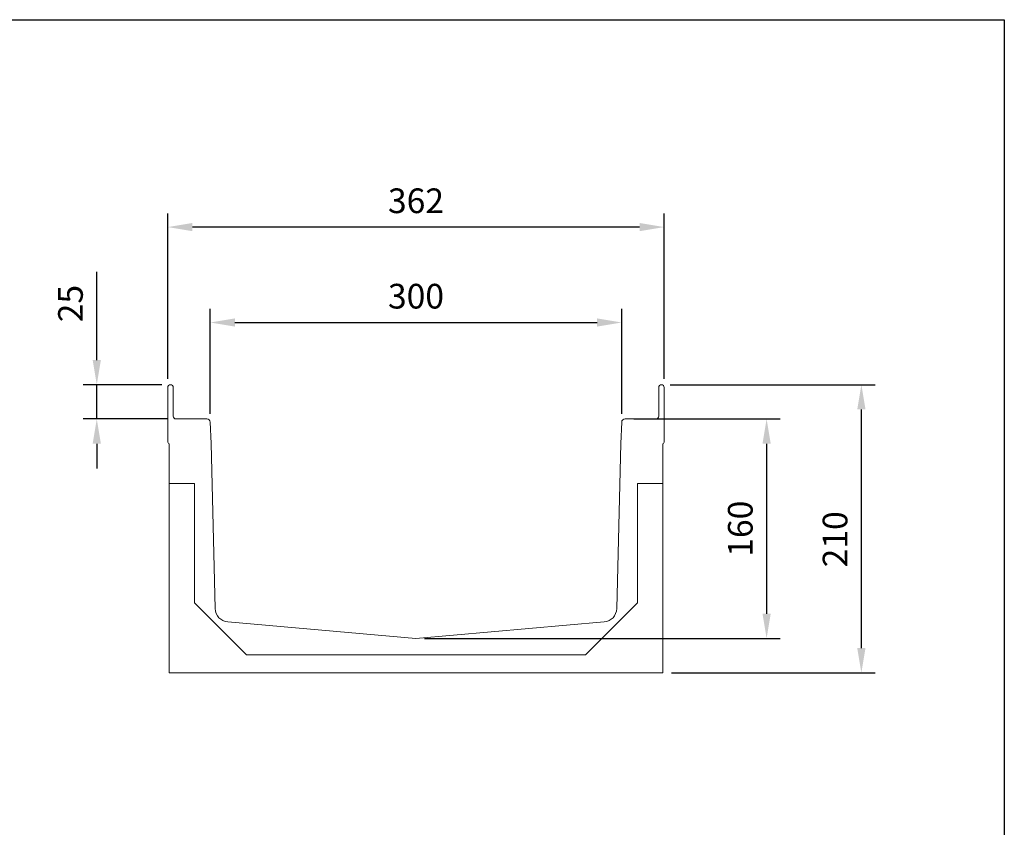
# Model space of a CAD drawing. Units: millimetres. Extents: x 0 to 1868, y 0 to 1292.
# Drawn here: x 1150 to 1868, y 703 to 1292 of the extents above; entities that cross this region are included whole.
import ezdxf

# ---------------------------------------------------------------- set-up
doc = ezdxf.new("R2010")
doc.units = ezdxf.units.MM
doc.layers.add('Part_Channel', color=7, linetype='Continuous', lineweight=9)
doc.styles.get("Standard").update_dxf_attribs({"font": 'arial.ttf'})
doc.dimstyles.new('Ulma', dxfattribs={"dimscale": 100, "dimtxt": 0.18, "dimasz": 0.18, "dimexe": 0.1, "dimexo": 0.0625, "dimgap": 0.1, "dimtad": 1, "dimdec": 4, "dimdsep": 46, "dimtxsty": 'Standard', "dimcen": 0.09, "dimclrd": 154, "dimclre": 154, "dimclrt": 154, "dimadec": 1, "dimazin": 2, "dimtfac": 1, "dimtdec": 4, "dimtmove": 0, "dimatfit": 3, "dimfxl": 1, "dimtolj": 1, "dimtzin": 0, "dimarcsym": 0})

# ---------------------------------------------------------------- blocks, each defined once
blk = doc.blocks.new('*D38')
at = {"layer": 'Defpoints', "color": 0}
for p in [(1591.23, 1000.4), (1438.73, 840.4), (1694.41, 840.4)]:
    blk.add_point(p, dxfattribs=at)
at = {"layer": 'Part_Channel', "color": 154, "lineweight": -2}
for p, q in [((1597.48, 1000.4), (1704.41, 1000.4)), ((1694.41, 982.4), (1694.41, 858.4)), ((1444.98, 840.4), (1704.41, 840.4))]:
    blk.add_line(p, q, dxfattribs=at)
at = {"layer": 'Part_Channel', "color": 154}
for points in [[(1691.41, 982.4), (1697.41, 982.4), (1694.41, 1000.4)], [(1691.41, 858.4), (1697.41, 858.4), (1694.41, 840.4)]]:
    blk.add_solid(points, dxfattribs=at)
at = {"layer": 'Part_Channel', "color": 154, "insert": (1675.22, 920.4), "char_height": 18, "attachment_point": 5, "rotation": 90}
blk.add_mtext('\\A1;160', dxfattribs=at)
blk = doc.blocks.new('*D39')
at = {"layer": 'Defpoints', "color": 0}
for p in [(1617.73, 1025.4), (1763.51, 1025.4), (1618.73, 815.4)]:
    blk.add_point(p, dxfattribs=at)
at = {"layer": 'Part_Channel', "color": 154, "lineweight": -2}
for p, q in [((1623.98, 1025.4), (1773.51, 1025.4)), ((1763.51, 833.4), (1763.51, 1007.4)), ((1624.98, 815.4), (1773.51, 815.4))]:
    blk.add_line(p, q, dxfattribs=at)
at = {"layer": 'Part_Channel', "color": 154}
for points in [[(1760.51, 1007.4), (1766.51, 1007.4), (1763.51, 1025.4)], [(1760.51, 833.4), (1766.51, 833.4), (1763.51, 815.4)]]:
    blk.add_solid(points, dxfattribs=at)
at = {"layer": 'Part_Channel', "color": 154, "insert": (1744.32, 912.67), "char_height": 18, "attachment_point": 5, "rotation": 90}
blk.add_mtext('\\A1;210', dxfattribs=at)
blk = doc.blocks.new('*D40')
at = {"layer": 'Defpoints', "color": 0}
for p in [(1257.73, 1140.31), (1257.73, 1023.4), (1619.73, 1023.4)]:
    blk.add_point(p, dxfattribs=at)
at = {"layer": 'Part_Channel', "color": 154, "lineweight": -2}
for p, q in [((1257.73, 1029.65), (1257.73, 1150.31)), ((1619.73, 1029.65), (1619.73, 1150.31)), ((1601.73, 1140.31), (1275.73, 1140.31))]:
    blk.add_line(p, q, dxfattribs=at)
at = {"layer": 'Part_Channel', "color": 154}
for points in [[(1275.73, 1143.31), (1275.73, 1137.31), (1257.73, 1140.31)], [(1601.73, 1143.31), (1601.73, 1137.31), (1619.73, 1140.31)]]:
    blk.add_solid(points, dxfattribs=at)
at = {"layer": 'Part_Channel', "color": 154, "insert": (1438.73, 1159.51), "char_height": 18, "attachment_point": 5}
blk.add_mtext('\\A1;362', dxfattribs=at)
blk = doc.blocks.new('*D41')
at = {"layer": 'Defpoints', "color": 0}
for p in [(1588.73, 1070.74), (1288.73, 997.99), (1588.73, 997.99)]:
    blk.add_point(p, dxfattribs=at)
at = {"layer": 'Part_Channel', "color": 154, "lineweight": -2}
for p, q in [((1288.73, 1004.24), (1288.73, 1080.74)), ((1588.73, 1004.24), (1588.73, 1080.74)), ((1306.73, 1070.74), (1570.73, 1070.74))]:
    blk.add_line(p, q, dxfattribs=at)
at = {"layer": 'Part_Channel', "color": 154}
for points in [[(1306.73, 1073.74), (1306.73, 1067.74), (1288.73, 1070.74)], [(1570.73, 1073.74), (1570.73, 1067.74), (1588.73, 1070.74)]]:
    blk.add_solid(points, dxfattribs=at)
at = {"layer": 'Part_Channel', "color": 154, "insert": (1438.73, 1089.93), "char_height": 18, "attachment_point": 5}
blk.add_mtext('\\A1;300', dxfattribs=at)
blk = doc.blocks.new('*D42')
at = {"layer": 'Defpoints', "color": 0}
for p in [(1205.95, 1025.4), (1259.73, 1025.4), (1263.73, 1000.4)]:
    blk.add_point(p, dxfattribs=at)
at = {"layer": 'Part_Channel', "color": 154, "lineweight": -2}
for p, q in [((1205.95, 1043.4), (1205.95, 1107.63)), ((1253.48, 1025.4), (1195.95, 1025.4)), ((1205.95, 1000.4), (1205.95, 1025.4)), ((1257.48, 1000.4), (1195.95, 1000.4)), ((1205.95, 982.4), (1205.95, 964.4))]:
    blk.add_line(p, q, dxfattribs=at)
at = {"layer": 'Part_Channel', "color": 154}
for points in [[(1202.95, 1043.4), (1208.95, 1043.4), (1205.95, 1025.4)], [(1202.95, 982.4), (1208.95, 982.4), (1205.95, 1000.4)]]:
    blk.add_solid(points, dxfattribs=at)
at = {"layer": 'Part_Channel', "color": 154, "insert": (1186.76, 1084.52), "char_height": 18, "attachment_point": 5, "rotation": 90}
blk.add_mtext('\\A1;25', dxfattribs=at)

msp = doc.modelspace()

# ---------------------------------------------------------------- linework, layer by layer
at = {"ltscale": 25.4}
for p, q in [((0, 1291.52612), (1867.74547, 1291.52612)), ((1867.74547, 1291.52612), (1867.74547, 0))]:
    msp.add_line(p, q, dxfattribs=at)
msp.add_line((1867.74547, 1291.52612), (1867.74547, 319.50123))
at = {"layer": 'Part_Channel', "color": 7, "linetype": 'Continuous', "ltscale": 50.8}
for p, q in [((1257.72835, 1023.40462), (1257.72835, 983.90462)), ((1261.72835, 1002.40462), (1261.72835, 1023.40462)), ((1615.72831, 1002.40462), (1615.72831, 1023.40462)), ((1619.72831, 1023.40462), (1619.72831, 983.90462)), ((1286.22985, 1000.40462), (1263.72835, 1000.40462)), ((1591.22681, 1000.40462), (1613.72831, 1000.40462)), ((1289.27021, 982.47441), (1288.72833, 997.99186)), ((1588.18645, 982.47441), (1588.72833, 997.99186))]:
    msp.add_line(p, q, dxfattribs=at)
at = {"layer": 'Part_Channel', "color": 7, "linetype": 'Continuous', "ltscale": 25.4}
for p, q in [((1258.72833, 982.17258), (1258.72833, 953.40462)), ((1292.34962, 862.11294), (1289.27021, 982.47441)), ((1585.10703, 862.11294), (1588.18645, 982.47441)), ((1618.72833, 982.17258), (1618.72833, 953.40462)), ((1258.72833, 953.40462), (1258.72833, 815.40462)), ((1277.22833, 953.40462), (1258.72833, 953.40462)), ((1277.22833, 866.40462), (1277.22833, 953.40462)), ((1600.22833, 953.40462), (1618.72833, 953.40462)), ((1600.22833, 866.40462), (1600.22833, 953.40462)), ((1618.72833, 953.40462), (1618.72833, 815.40462)), ((1315.22833, 828.40462), (1277.22833, 866.40462)), ((1562.22833, 828.40462), (1600.22833, 866.40462)), ((1438.72833, 840.40462), (1301.47464, 852.41276)), ((1438.72833, 840.40462), (1575.98202, 852.41276)), ((1438.72833, 828.40462), (1315.22833, 828.40462)), ((1438.72833, 828.40462), (1562.22833, 828.40462)), ((1438.72833, 815.40462), (1258.72833, 815.40462)), ((1438.72833, 815.40462), (1618.72833, 815.40462))]:
    msp.add_line(p, q, dxfattribs=at)
at = {"layer": 'Part_Channel', "color": 7, "linetype": 'Continuous', "ltscale": 50.8}
for centre, radius, start, end in [((1259.72835, 1023.40462), 2, 0, 180), ((1617.72831, 1023.40462), 2, 0, 180), ((1263.72835, 1002.40462), 2, 180, 270), ((1286.22985, 997.90462), 2.5, 2, 90), ((1591.22681, 997.90462), 2.5, 90, 178), ((1613.72831, 1002.40462), 2, 270, 0), ((1259.72835, 983.90462), 2, 180, 239.99926522), ((1617.72831, 983.90462), 2, 300.00073478, 0), ((1287.27143, 982.40462), 2, 0.93115317, 2), ((1590.18523, 982.40462), 2, 178, 179.06884683)]:
    msp.add_arc(centre, radius, start, end, dxfattribs=at)
at = {"layer": 'Part_Channel', "color": 7, "linetype": 'Continuous', "ltscale": 25.4}
for centre, start, end in [((1302.3462, 862.3747), 181.5, 265), ((1575.11046, 862.3747), 275, 358.5)]:
    msp.add_arc(centre, 10, start, end, dxfattribs=at)

# ---------------------------------------------------------------- dimensions: what is measured, and where the dimension line sits
at = {"layer": 'Part_Channel'}
for base, p1, p2, picture, middle in [((1257.72835, 1140.3127), (1619.72831, 1023.40462), (1257.72835, 1023.40462), '*D40', (1438.72833, 1159.50916)), ((1588.72833, 1070.73782), (1288.72833, 997.99186), (1588.72833, 997.99186), '*D41', (1438.72833, 1089.93427))]:
    dim = msp.add_linear_dim(base=base, p1=p1, p2=p2, dimstyle='Ulma', dxfattribs=at)
    dim.commit()
    dim.dimension.update_dxf_attribs({"geometry": picture, "text_midpoint": middle})
for base, p1, p2, picture, middle in [((1205.95398, 1025.40462), (1263.72835, 1000.40462), (1259.72835, 1025.40462), '*D42', (1186.76366, 1084.51785)), ((1694.40576, 840.40462), (1591.22681, 1000.40462), (1438.72833, 840.40462), '*D38', (1675.21544, 920.40462))]:
    dim = msp.add_linear_dim(base=base, p1=p1, p2=p2, angle=90, dimstyle='Ulma', dxfattribs=at)
    dim.commit()
    dim.dimension.update_dxf_attribs({"geometry": picture, "text_midpoint": middle})
dim = msp.add_linear_dim(base=(1763.51092, 1025.40462), p1=(1618.72833, 815.40462), p2=(1617.72831, 1025.40462), angle=90, dimstyle='Ulma', dxfattribs=at)
dim.commit()
dim.dimension.update_dxf_attribs({"geometry": '*D39', "text_midpoint": (1763.51092, 912.67459), "dimtype": 160})

doc.saveas('drawing.dxf')
